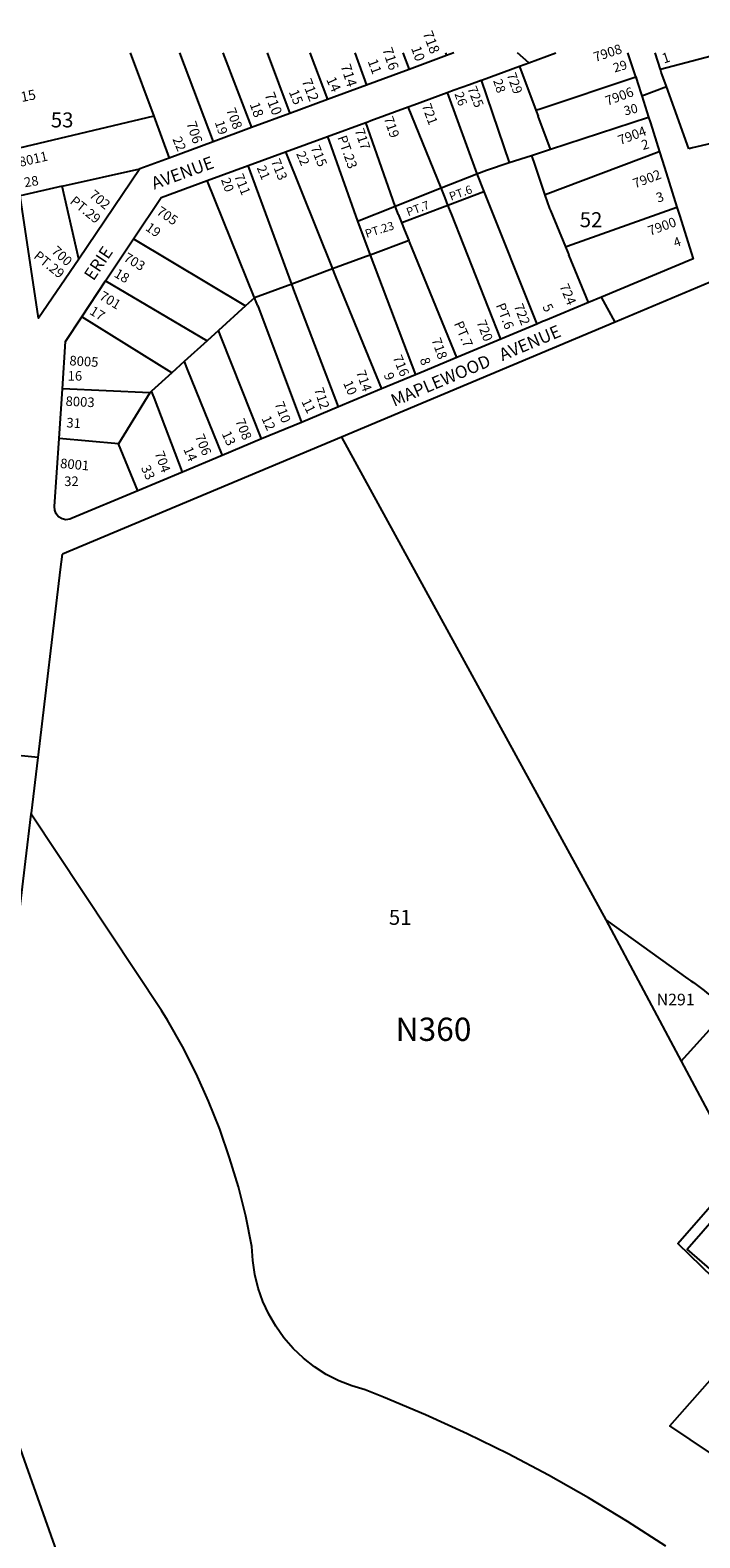
# Model space of a CAD drawing. Units: inches. Extents: x 1309731 to 1315789, y 477385 to 481480.
# Drawn here: x 1311324 to 1312118, y 479689 to 481477 of the extents above; entities that cross this region are included whole.
import ezdxf

# ---------------------------------------------------------------- set-up
doc = ezdxf.new("R2010")
doc.units = ezdxf.units.IN
doc.header["$MEASUREMENT"] = 0
for name, color, linetype in [('Addresses', 5, 'Continuous'), ('Lot-Block-Parcel Text', 6, 'Continuous'), ('Parcel Boundaries', 7, 'Continuous'), ('Street Names', 7, 'Continuous'), ('Street ROW', 5, 'Continuous')]:
    doc.layers.add(name, color=color, linetype=linetype)
doc.styles.add('Arial', font='txt')

msp = doc.modelspace()

# ---------------------------------------------------------------- linework, layer by layer
at = {"layer": 'Parcel Boundaries'}
for p, q in [((1311500.7, 481450.2), (1311540.9, 481344.7)), ((1311552.2, 481450.2), (1311586.2, 481361.5)), ((1311604.7, 481450.2), (1311631.5, 481378.2)), ((1311655.5, 481450.2), (1311676.3, 481394.8)), ((1311708.6, 481450.2), (1311722.5, 481411.8)), ((1311765.8, 481450.2), (1311773.1, 481430.5)), ((1311816.3, 481450.2), (1311817.4, 481446.9)), ((1312146.4, 481450.2), (1312071.3, 481430.4)), ((1311858.5, 481417.7), (1311891.9, 481320)), ((1311818.3, 481403), (1311853.4, 481306.6)), ((1311470.2, 481375.2), (1311302.5, 481335.1)), ((1311811.1, 481289.9), (1311771.9, 481386)), ((1311940.9, 481336), (1311926.2, 481375.2)), ((1311676.4, 481351), (1311711.9, 481250.7)), ((1311756.5, 481268.3), (1311721.9, 481367.7)), ((1311633.9, 481176), (1311582.1, 481316.5)), ((1311626.7, 481332.8), (1311682.2, 481193.8)), ((1311361.7, 481291.9), (1311453.7, 481312.5)), ((1311361.7, 481291.9), (1311311.9, 481280.7)), ((1311381.3, 481205.6), (1311361.7, 481291.9)), ((1311819.1, 481269.6), (1311861.8, 481285.8)), ((1311764.4, 481248.9), (1311819.1, 481269.6)), ((1311823.3, 481259.1), (1311819.1, 481269.6)), ((1311711.9, 481250.7), (1311727, 481210.4)), ((1311882, 481110.7), (1311823.3, 481259.1)), ((1311446.4, 481229.5), (1311579.2, 481150)), ((1311773.1, 481227.5), (1311727, 481210.4)), ((1311727, 481210.4), (1311727.1, 481210.3)), ((1311727.1, 481210.3), (1311780.5, 481068.3)), ((1311829.7, 481088.9), (1311777.3, 481217.3)), ((1311985.7, 481154), (1311962.4, 481210.5)), ((1311682.2, 481193.8), (1311633.9, 481176)), ((1311413.2, 481179.6), (1311533.5, 481108.5)), ((1311633.9, 481176), (1311589.9, 481159.7)), ((1311637.5, 481166.1), (1311633.9, 481176)), ((1311686.2, 481183.9), (1311740.5, 481051.6)), ((1311491.9, 481070.7), (1311385, 481137.2)), ((1311593.8, 481150.1), (1311645.4, 481011.9)), ((1311465.8, 481047.1), (1311361.9, 481051.5)), ((1311465.8, 481047.1), (1311428.4, 480986.5)), ((1311693.1, 480994.5), (1312006.3, 480421.9)), ((1311428.4, 480986.5), (1311358, 480992.9)), ((1311451.5, 480930.9), (1311428.4, 480986.5)), ((1312006.3, 480421.9), (1312103.8, 480352.1)), ((1312006.3, 480421.9), (1312095.6, 480254.3)), ((1312095.6, 480254.3), (1312137, 480299.9)), ((1312095.6, 480254.3), (1312165.7, 480122.6))]:
    msp.add_line(p, q, dxfattribs=at)
for points in [[(1311442.5, 481450.2), (1311470.2, 481375.2), (1311488.6, 481325.4)], [(1311903.9, 481434.4), (1311904, 481434.1), (1311923.5, 481382.3), (1311926.2, 481375.2)], [(1311923.5, 481382.3), (1311929.6, 481384.3), (1312040.7, 481421.2), (1312042, 481421.6)], [(1311864.8, 481311.1), (1311891.9, 481320), (1311918.2, 481328.6), (1311940.9, 481336), (1312057, 481373.8)], [(1312069.9, 481332.9), (1312069.6, 481332.8), (1311934.5, 481281.7), (1311934.2, 481281.5)], [(1311918.2, 481328.6), (1311922.2, 481317), (1311934.2, 481281.5), (1311939.7, 481265.4), (1311940.8, 481263)], [(1311593.8, 481150.1), (1311589.9, 481159.7), (1311533.8, 481298.8)], [(1311711.9, 481250.7), (1311755.6, 481268), (1311756.5, 481268.3), (1311811.1, 481289.9), (1311853.4, 481306.6), (1311864.8, 481311.1)], [(1311853.4, 481306.6), (1311861.8, 481285.8), (1311924.6, 481128.5)], [(1311819.1, 481269.6), (1311815.8, 481278.1), (1311811.1, 481289.9)], [(1311768.1, 481239.8), (1311764.4, 481248.9), (1311761.2, 481256.8), (1311760.7, 481257.9), (1311756.5, 481268.3)], [(1311940.8, 481263), (1311958.5, 481219.9), (1311962.4, 481210.5)], [(1311958.5, 481219.9), (1311960.7, 481220.7), (1312090.6, 481267.2)], [(1311777.3, 481217.3), (1311773.7, 481226), (1311773.1, 481227.5), (1311768.1, 481239.8)], [(1311727, 481210.4), (1311722, 481208.6), (1311682.2, 481193.8)], [(1311682.2, 481193.8), (1311683.8, 481189.7), (1311686.2, 481183.9)], [(1311589.9, 481159.7), (1311579.2, 481150), (1311546.9, 481120.7), (1311533.5, 481108.5), (1311506.4, 481084), (1311491.9, 481070.7), (1311467.8, 481048.9), (1311465.8, 481047.1)], [(1311689.5, 481030.3), (1311638.3, 481163.9), (1311637.5, 481166.1)], [(1311598.1, 480992.2), (1311550.5, 481111.9), (1311546.9, 481120.7)], [(1311506.4, 481084), (1311509.7, 481075.9), (1311551.5, 480972.7)], [(1311504.4, 480953), (1311470.6, 481041.5), (1311467.8, 481048.9)], [(1312077.6, 479679), (1312032, 479708.4), (1311985.7, 479736.5), (1311938.5, 479763.2), (1311890.5, 479788.5), (1311841.9, 479812.4), (1311792.6, 479834.8), (1311742.6, 479855.9), (1311721.2, 479864.4), (1311705.2, 479869.1), (1311689.7, 479875.3), (1311674.9, 479882.9), (1311660.8, 479891.9), (1311647.7, 479902.2), (1311635.6, 479913.7), (1311624.7, 479926.3), (1311615, 479939.9), (1311606.6, 479954.3), (1311599.6, 479969.4), (1311594.1, 479985.2), (1311590.1, 480001.3), (1311587.6, 480017.8), (1311586.7, 480034.5), (1311579.4, 480070.5), (1311570.6, 480105.3), (1311560.3, 480139.6), (1311548.5, 480173.5), (1311535.2, 480206.8), (1311520.4, 480239.6), (1311504.2, 480271.6), (1311486.7, 480302.9), (1311479.6, 480314.6), (1311325.1, 480547.4)], [(1312154.7, 479773.4), (1312082.4, 479821.9), (1312189.3, 479943), (1312091.6, 480038), (1312165.7, 480122.6)], [(1311355.2, 479672.9), (1311301.2, 479825.6), (1311281.1, 479840.1), (1311243.7, 479935.4)]]:
    msp.add_lwpolyline(points, dxfattribs=at)
msp.add_lwpolyline([(1312103.8, 480352.1, -0.01891), (1312154.1, 480313.2, -0.058468), (1312288.6, 480170.9)], format="xyb", dxfattribs=at)
msp.add_lwpolyline([(1312218.7, 479930.9), (1312102.8, 480031.5), (1312159.8, 480096.7), (1312275.6, 479988.3)], close=True, dxfattribs=at)
at = {"layer": 'Street ROW'}
for p, q in [((1311817.4, 481446.9), (1311773.1, 481430.5)), ((1311915.2, 481438.5), (1311901.7, 481450.2)), ((1312042, 481421.6), (1312032.6, 481450.2)), ((1312071.3, 481430.4), (1312065, 481450.2)), ((1311773.1, 481430.5), (1311722.5, 481411.8)), ((1311860, 481418.3), (1311903.9, 481434.4)), ((1311722.5, 481411.8), (1311676.3, 481394.8)), ((1312042, 481421.6), (1312044.1, 481414.9)), ((1312049, 481399.1), (1312078.4, 481410.1)), ((1311676.3, 481394.8), (1311631.5, 481378.2)), ((1311631.5, 481378.2), (1311586.2, 481361.5)), ((1311586.2, 481361.5), (1311540.9, 481344.7)), ((1311626.7, 481332.8), (1311676.4, 481351)), ((1311540.9, 481344.7), (1311488.6, 481325.4)), ((1311488.6, 481325.4), (1311453.7, 481312.5)), ((1311533.8, 481298.8), (1311582.1, 481316.5)), ((1311582.1, 481316.5), (1311626.7, 481332.8)), ((1311453.7, 481312.5), (1311381.3, 481205.6)), ((1312075.8, 481314.1), (1312090.6, 481267.2)), ((1312090.6, 481267.2), (1312093.7, 481257.5)), ((1311413.2, 481179.6), (1311446.4, 481229.5)), ((1311385, 481137.2), (1311413.2, 481179.6)), ((1312017.5, 481130.6), (1312001.4, 481160.5)), ((1311882, 481110.7), (1311829.7, 481088.9)), ((1311829.7, 481088.9), (1311787.4, 481071.2)), ((1311358, 480992.9), (1311361.9, 481051.5)), ((1311740.5, 481051.6), (1311689.5, 481030.3)), ((1311689.5, 481030.3), (1311645.4, 481011.9)), ((1311645.4, 481011.9), (1311598.1, 480992.2)), ((1311598.1, 480992.2), (1311551.5, 480972.7)), ((1311551.5, 480972.7), (1311504.4, 480953)), ((1311504.4, 480953), (1311451.5, 480930.9)), ((1311333.2, 480614.5), (1311293.2, 480618.3))]:
    msp.add_line(p, q, dxfattribs=at)
for points in [[(1311826.3, 481450.2), (1311826.2, 481450.2), (1311817.4, 481446.9)], [(1311903.9, 481434.4), (1311910.8, 481436.9), (1311915.2, 481438.5), (1311947.2, 481450.2)], [(1312105, 481336.3), (1312087.5, 481384.9), (1312078.4, 481410.1), (1312072.2, 481427.4), (1312071.3, 481430.4)], [(1311778.7, 481388.5), (1311818.3, 481403), (1311826.7, 481406.1)], [(1311826.7, 481406.1), (1311844.8, 481412.7), (1311858.5, 481417.7), (1311860, 481418.3)], [(1312044.1, 481414.9), (1312049, 481399.1), (1312057, 481373.8), (1312059.2, 481367)], [(1311727.6, 481369.8), (1311771.9, 481386), (1311778.7, 481388.5)], [(1311676.4, 481351), (1311721.9, 481367.7), (1311724, 481368.5), (1311727.6, 481369.8)], [(1312059.2, 481367), (1312069.9, 481332.9), (1312075.8, 481314.1)], [(1312216.5, 481362.6), (1312204.6, 481359.8), (1312109.3, 481337.4), (1312105, 481336.3)], [(1311446.4, 481229.5), (1311479.1, 481278.7), (1311533.8, 481298.8)], [(1311381.3, 481205.6), (1311333.7, 481135.3), (1311311.9, 481280.7)], [(1312093.7, 481257.5), (1312110, 481205.9), (1312001.4, 481160.5), (1311985.7, 481154)], [(1312130.3, 481178), (1312017.5, 481130.6), (1311693.1, 480994.5), (1311362, 480855.5)], [(1311361.9, 481051.5), (1311365.6, 481107.9), (1311385, 481137.2)], [(1311985.7, 481154), (1311935, 481132.8), (1311931.5, 481131.4)], [(1311931.5, 481131.4), (1311924.6, 481128.5), (1311882, 481110.7)], [(1311787.4, 481071.2), (1311780.5, 481068.3), (1311740.5, 481051.6)], [(1311451.5, 480930.9), (1311373.4, 480898.4), (1311370.7, 480897.1), (1311366.1, 480896.5), (1311361.5, 480897.4), (1311357.5, 480899.7), (1311354.5, 480903.3), (1311352.8, 480907.7), (1311352.7, 480912.3), (1311358, 480992.9)], [(1311325.1, 480547.4), (1311325.3, 480548.6), (1311333.2, 480614.5), (1311359.9, 480837.6), (1311362, 480855.5)], [(1311243.7, 479935.4), (1311252.1, 479945.4), (1311253.9, 479953.3), (1311305.2, 480178.4), (1311282.8, 480193.5), (1311318.4, 480491), (1311325.1, 480547.4)]]:
    msp.add_lwpolyline(points, dxfattribs=at)

# ---------------------------------------------------------------- texts
at = {"layer": 'Addresses', "color": 18, "true_color": 0x000000, "style": 'Arial'}
for s, height, rotation, p in [('718', 12.07, -69.1934, (1311789, 481473.5)), ('7908', 11.36, 18.4348, (1311994, 481439.3)), ('716', 12.07, -71.5651, (1311741.2, 481454.4)), ('714', 12.07, -72.4743, (1311691.8, 481434.7)), ('729', 11.36, -70.1148, (1311888.6, 481424.4)), ('8015', 11.83, 11.4694, (1311296.2, 481388.2)), ('712', 12.07, -68.9622, (1311645.5, 481416.9)), ('725', 11.36, -68.3851, (1311842, 481408)), ('7906', 11.36, 20.5558, (1312008.3, 481387.3)), ('710', 12.23, -68.6818, (1311601.5, 481400.7)), ('721', 11.36, -69.7175, (1311787.9, 481387.7)), ('706', 11.83, -71.5649, (1311508.8, 481366.8)), ('708', 11.36, -69.1454, (1311556, 481382.5)), ('719', 11.36, -71.222, (1311742.9, 481372.6)), ('717', 11.36, -71.5651, (1311708.5, 481358.4)), ('7904', 11.36, 20.9733, (1312023.5, 481340.7)), ('8011', 11.36, 12.9259, (1311311.9, 481314.9)), ('715', 11.36, -67.751, (1311656.1, 481337.7)), ('713', 11.36, -67.751, (1311609, 481321.7)), ('711', 11.36, -68.1983, (1311565.4, 481304.1)), ('7902', 11.36, 20.7721, (1312041, 481289.3)), ('702', 11.36, -39.2737, (1311392.9, 481279.9)), ('705', 11.36, -33.6901, (1311472.6, 481259.4)), ('7900', 11.36, 20.0561, (1312058.8, 481233.2)), ('700', 11.36, -42.8174, (1311348.2, 481213.9)), ('703', 11.36, -30.5793, (1311433.5, 481204.1)), ('724', 11.36, -66.949, (1311951.2, 481173.5)), ('701', 11.36, -30.9642, (1311404.7, 481158.6)), ('722', 11.36, -68.6295, (1311897.1, 481150)), ('720', 11.36, -68.6824, (1311852.9, 481130.8)), ('718', 11.36, -70.4274, (1311799.5, 481109.9)), ('8005', 11.36, -3.4683, (1311370, 481079.7)), ('716', 11.36, -67.5575, (1311753.4, 481089)), ('714', 11.36, -70.4977, (1311710, 481071.6)), ('712', 11.36, -71.9659, (1311660.3, 481051.1)), ('8003', 11.36, -2.9105, (1311365.5, 481031.6)), ('710', 11.36, -68.8752, (1311613.4, 481034.1)), ('708', 11.36, -67.9889, (1311566.8, 481013.7)), ('706', 11.36, -67.7505, (1311518.9, 480995.3)), ('704', 11.36, -70.3465, (1311471.2, 480975.5)), ('8001', 11.36, -5.1021, (1311358.9, 480957.9))]:
    msp.add_text(s, height=height, rotation=rotation, dxfattribs=at).set_placement(p)
at = {"layer": 'Lot-Block-Parcel Text', "color": 14, "true_color": 0xa80000, "style": 'Arial'}
for s, height, rotation, p in [('11', 11.83, -69.7238, (1311723.8, 481440.4)), ('10', 11.83, -70.8192, (1311775.3, 481455.9)), ('29', 10.85, 16.176, (1312016.9, 481426.8)), ('1', 11.8, 17.9359, (1312075.2, 481437.4)), ('15', 11.83, -67.6188, (1311630.2, 481403.9)), ('14', 11.83, -65.1301, (1311674.5, 481418.6)), ('28', 10.85, -72.3324, (1311872.7, 481417.2)), ('18', 11.83, -70.54, (1311583.9, 481389.3)), ('26', 10.85, -70.3243, (1311826.7, 481401.6)), ('30', 10.85, 13.805, (1312029.3, 481375.8)), ('19', 11.04, -72.1995, (1311542.6, 481367.9)), ('22', 11.24, -66.6926, (1311492.2, 481347.9)), ('PT.23', 11.36, 289.3999, (1311687.9, 481349.9)), ('22', 11.04, -67.7284, (1311639, 481330.7)), ('2', 11.4, 16.5384, (1312050.5, 481334.8)), ('21', 11.04, -67.2171, (1311592.2, 481313.9)), ('28', 11.36, 8.9455, (1311317.4, 481290.7)), ('20', 11.04, -70.7607, (1311549.9, 481299.8)), ('PT.29', 11.36, -39.0449, (1311370, 481272.5)), ('PT.6', 9.86, 20.0028, (1311822.8, 481274.7)), ('3', 11.4, 18.1783, (1312068.2, 481272.4)), ('PT.7', 9.86, 20.0025, (1311772, 481256.2)), ('19', 11.36, -35.2441, (1311459.5, 481240.6)), ('PT.23', 9.86, 17.6579, (1311722.7, 481230.5)), ('4', 10.8, 19.0343, (1312088.8, 481219.4)), ('PT.29', 11.36, -39.1523, (1311327, 481207.5)), ('18', 11.36, -30.2983, (1311422.3, 481185.2)), ('17', 11.36, -31.9995, (1311393.2, 481141)), ('PT.6', 11.36, -68.822, (1311875.8, 481150.9)), ('5', 11.4, -63.0228, (1311930.9, 481149.1)), ('PT.7', 11.36, -66.6732, (1311826.1, 481129.1)), ('8', 11.4, -70.8677, (1311785.6, 481086.6)), ('9', 11.4, -69.8377, (1311742.8, 481068.6)), ('10', 11.36, -66.0298, (1311694.6, 481058.6)), ('11', 11.36, -63.661, (1311645.1, 481036.7)), ('31', 11.36, -3.5818, (1311366.4, 481006.1)), ('12', 11.36, -65.3262, (1311597.8, 481016.6)), ('13', 11.36, -65.3302, (1311550.6, 480998.6)), ('14', 11.36, -66.4332, (1311505.2, 480980.1)), ('33', 11.36, -65.2045, (1311454.9, 480958))]:
    msp.add_text(s, height=height, rotation=rotation, dxfattribs=at).set_placement(p)
for s, height, p in [('53', 17.75, (1311348.2, 481361.7)), ('52', 17.75, (1311975.4, 481243.4)), ('16', 11.36, (1311368.2, 481061.4)), ('32', 11.36, (1311364.1, 480936.4)), ('51', 17.75, (1311749.1, 480416)), ('N291', 13.81, (1312066.7, 480320.5)), ('N360', 27.61, (1311757.1, 480278.3))]:
    msp.add_text(s, height=height, dxfattribs=at).set_placement(p)
at = {"layer": 'Street Names', "color": 18, "true_color": 0x000000, "style": 'Arial'}
for s, height, rotation, p in [('AVENUE', 14.79, 20.0019, (1311470.8, 481287.8)), ('ERIE', 14.79, 56.0009, (1311398.8, 481178.9)), ('MAPLEWOOD   AVENUE', 14.792, 22.8867, (1311755.4, 481030.3))]:
    msp.add_text(s, height=height, rotation=rotation, dxfattribs=at).set_placement(p)

doc.saveas('drawing.dxf')
